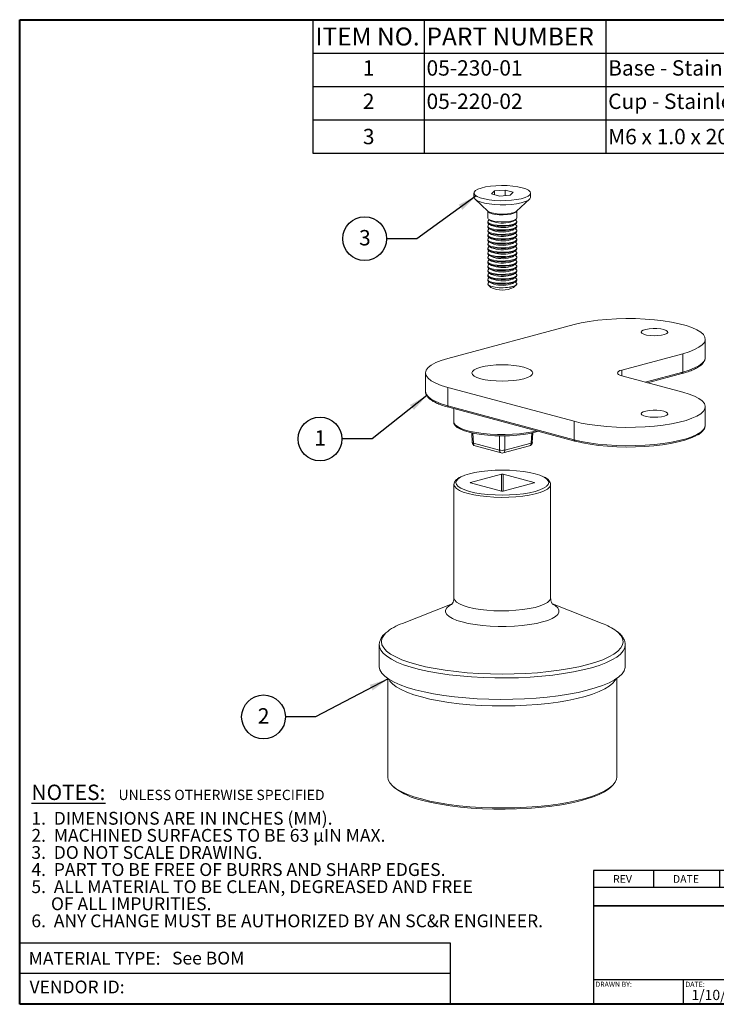
# Model space of a CAD drawing. Units: inches. Extents: x 0.2 to 10.8, y 0.2 to 8.3.
# Drawn here: x 0.2 to 5.9, y 0.2 to 8.3 of the extents above; entities that cross this region are included whole.
import ezdxf

# ---------------------------------------------------------------- set-up
doc = ezdxf.new("R2010")
doc.units = ezdxf.units.IN
doc.header["$MEASUREMENT"] = 0
doc.layers.add('BORDER', color=7, linetype='Continuous')
doc.layers.add('SLD-0', color=7, linetype='Continuous')
doc.styles.add('SLDTEXTSTYLE1', font='TXT', dxfattribs={"width": 0.484})
doc.styles.add('SLDTEXTSTYLE2', font='TXT', dxfattribs={"width": 0.605})
doc.dimstyles.new('SLDDIMSTYLE0', dxfattribs={"dimtxt": 0, "dimasz": 0.156, "dimexe": 0, "dimexo": 0.0625, "dimgap": 0, "dimtad": 0, "dimtih": 1, "dimtoh": 1, "dimdec": 0, "dimrnd": 1e-09, "dimzin": 0, "dimdsep": 46, "dimtxsty": 'Standard', "dimsah": 1, "dimcen": 0.09, "dimadec": 0, "dimazin": 0, "dimtfac": 0.156, "dimtdec": 0, "dimtofl": 0, "dimtmove": 0, "dimatfit": 3, "dimfxl": 0, "dimtolj": 1, "dimtzin": 0, "dimarcsym": 0})

# ---------------------------------------------------------------- blocks, each defined once
blk = doc.blocks.new('SW_NOTE_1')
at = {"layer": 'BORDER', "color": 0, "attachment_point": 1, "style": 'SLDTEXTSTYLE2'}
for s, insert, char_height in [('\\LNOTES:', (0, 0.1611), 0.125), ('UNLESS OTHERWISE SPECIFIED', (0.7079, 0.1192), 0.083333), ('1.  DIMENSIONS ARE IN INCHES (MM).', (0, -0.0602), 0.104167), ('2.  MACHINED SURFACES TO BE 63 µIN MAX.', (0, -0.1991), 0.104167), ('3.  DO NOT SCALE DRAWING.', (0, -0.3379), 0.104167), ('4.  PART TO BE FREE OF BURRS AND SHARP EDGES.', (0, -0.4768), 0.104167), ('5.  ALL MATERIAL TO BE CLEAN, DEGREASED AND FREE', (0, -0.6157), 0.104167), ('     OF ALL IMPURITIES.', (0, -0.7546), 0.104167), ('6.  ANY CHANGE MUST BE AUTHORIZED BY AN SC&R ENGINEER.', (0, -0.8935), 0.104167)]:
    blk.add_mtext(s, dxfattribs=dict(at, insert=insert, char_height=char_height))
blk = doc.blocks.new('SW_TABLEANNOTATION_0')
at = {"layer": 'SLD-0', "color": 0}
for p, q in [((0, 0), (0, -0.2874)), ((5.8333, 0), (0, 0)), ((0.4876, 0), (0.4876, -0.1352)), ((1.0242, 0), (1.0242, -0.1352)), ((4.3331, 0), (4.3331, -0.1352)), ((4.8207, 0), (4.8207, -0.1352)), ((5.3084, 0), (5.3084, -0.1352)), ((5.8333, -0.2874), (5.8333, 0)), ((0, -0.1352), (5.8333, -0.1352)), ((0, -0.2874), (5.8333, -0.2874))]:
    blk.add_line(p, q, dxfattribs=at)
at = {"layer": 'SLD-0', "color": 0, "attachment_point": 1, "style": 'SLDTEXTSTYLE2'}
for s, insert, char_height in [('REV', (0.1582, -0.0367), 0.0625), ('DATE', (0.6448, -0.0367), 0.0625), ('DESCRIPTION OF CHANGE', (1.1423, -0.0367), 0.0625), ('ECN', (4.489, -0.0367), 0.0625), ('BY', (5.009, -0.0367), 0.0625), ('APPR', (5.4574, -0.0367), 0.0625), ('REVISIONS', (2.6142, -0.17), 0.08333)]:
    blk.add_mtext(s, dxfattribs=dict(at, insert=insert, char_height=char_height))
blk = doc.blocks.new('SW_TABLEANNOTATION_1')
at = {"layer": 'SLD-0', "color": 0}
for p, q in [((0, 0), (0, -1.0846)), ((8.116, 0), (0, 0)), ((0.9036, 0), (0.9036, -0.2718)), ((2.3797, 0), (2.3797, -0.2718)), ((6.0172, 0), (6.0172, -0.2718)), ((6.5103, 0), (6.5103, -0.2718)), ((8.116, -1.0846), (8.116, 0)), ((0, -0.2718), (8.116, -0.2718)), ((0.9036, -0.2718), (0.9036, -1.0846)), ((2.3797, -0.2718), (2.3797, -1.0846)), ((6.0172, -0.2718), (6.0172, -1.0846)), ((6.5103, -0.2718), (6.5103, -1.0846)), ((0, -0.5428), (8.116, -0.5428)), ((0, -0.8137), (8.116, -0.8137)), ((0, -1.0846), (8.116, -1.0846))]:
    blk.add_line(p, q, dxfattribs=at)
at = {"layer": 'SLD-0', "color": 0, "attachment_point": 1, "style": 'SLDTEXTSTYLE2'}
for s, insert, char_height in [('ITEM NO.', (0.0197, -0.0637), 0.14583), ('PART NUMBER', (0.9233, -0.0637), 0.145833), ('DESCRIPTION', (3.5341, -0.0637), 0.145833), ('QTY.', (6.0369, -0.0637), 0.14583), ('MATERIAL TYPE', (6.5299, -0.0637), 0.145833), ('Base - Stainless 2" 90° Post Cap', (2.3994, -0.3295), 0.125), ('1', (0.4055, -0.3295), 0.125), ('05-230-01', (0.9233, -0.3295), 0.125), ('1', (6.2174, -0.3295), 0.125), ('316 SS', (6.5299, -0.3295), 0.125), ('2', (0.4055, -0.6004), 0.125), ('05-220-02', (0.9233, -0.6004), 0.125), ('Cup - Stainless 2" 90° Post Cap (Radius Saddle)', (2.3994, -0.6004), 0.125), ('1', (6.2174, -0.6004), 0.125), ('316 SS', (6.5299, -0.6004), 0.125), ('3', (0.4055, -0.887), 0.125), ('M6 x 1.0 x 20mm FHSCS', (2.3994, -0.887), 0.125), ('1', (6.2174, -0.887), 0.125)]:
    blk.add_mtext(s, dxfattribs=dict(at, insert=insert, char_height=char_height))
blk = doc.blocks.new('SW_NOTE_4')
at = {"layer": 'SLD-0', "color": 0}
blk.add_circle((-0.1779, 0), 0.1779, dxfattribs=at)
at = {"layer": 'SLD-0', "color": 0, "insert": (-0.2242, 0.0706), "char_height": 0.125, "attachment_point": 1, "style": 'SLDTEXTSTYLE2'}
blk.add_mtext('3', dxfattribs=at)
blk = doc.blocks.new('SW_NOTE_5')
at = {"layer": 'SLD-0', "color": 0}
blk.add_circle((-0.1779, 0), 0.1779, dxfattribs=at)
at = {"layer": 'SLD-0', "color": 0, "insert": (-0.2242, 0.0706), "char_height": 0.125, "attachment_point": 1, "style": 'SLDTEXTSTYLE2'}
blk.add_mtext('1', dxfattribs=at)
blk = doc.blocks.new('SW_NOTE_6')
at = {"layer": 'SLD-0', "color": 0}
blk.add_circle((-0.1779, 0), 0.1779, dxfattribs=at)
at = {"layer": 'SLD-0', "color": 0, "insert": (-0.2242, 0.0706), "char_height": 0.125, "attachment_point": 1, "style": 'SLDTEXTSTYLE2'}
blk.add_mtext('2', dxfattribs=at)

msp = doc.modelspace()

# ---------------------------------------------------------------- linework, layer by layer
at = {"color": 7, "linetype": 'Continuous', "lineweight": 15}
for p, q in [((3.9426, 6.841), (3.9426, 6.808)), ((4.0851, 6.8347), (4.1086, 6.8582)), ((4.1493, 6.8174), (4.0851, 6.8347)), ((4.1086, 6.8582), (4.1964, 6.8645)), ((4.1086, 6.8284), (4.1086, 6.8582)), ((4.2372, 6.8238), (4.1493, 6.8174)), ((4.1964, 6.8645), (4.2607, 6.8473)), ((4.1964, 6.8208), (4.1964, 6.8645)), ((4.2607, 6.8473), (4.2372, 6.8238)), ((4.4032, 6.808), (4.4032, 6.841)), ((3.9516, 6.7908), (4.0567, 6.6936)), ((4.2891, 6.6936), (4.3941, 6.7908)), ((4.0548, 6.6954), (4.0548, 6.6387)), ((4.291, 6.6387), (4.291, 6.6954)), ((4.0548, 6.6093), (4.0548, 6.6026)), ((4.0548, 6.5732), (4.0548, 6.5665)), ((4.0645, 6.6262), (4.0845, 6.6138)), ((4.068, 6.624), (4.0645, 6.6219)), ((4.0645, 6.5901), (4.0845, 6.5777)), ((4.068, 6.5879), (4.0645, 6.5857)), ((4.2612, 6.6138), (4.2813, 6.6262)), ((4.2612, 6.5777), (4.2813, 6.5901)), ((4.2813, 6.6219), (4.2778, 6.624)), ((4.2813, 6.5857), (4.2778, 6.5879)), ((4.291, 6.6026), (4.291, 6.6093)), ((4.291, 6.5665), (4.291, 6.5732)), ((4.0548, 6.5371), (4.0548, 6.5304)), ((4.0548, 6.501), (4.0548, 6.4943)), ((4.0645, 6.554), (4.0845, 6.5415)), ((4.068, 6.5518), (4.0645, 6.5496)), ((4.0645, 6.5178), (4.0845, 6.5054)), ((4.068, 6.5157), (4.0645, 6.5135)), ((4.0645, 6.4817), (4.0845, 6.4693)), ((4.2612, 6.5415), (4.2813, 6.554)), ((4.2612, 6.5054), (4.2813, 6.5178)), ((4.2612, 6.4693), (4.2813, 6.4817)), ((4.2813, 6.5496), (4.2778, 6.5518)), ((4.2813, 6.5135), (4.2778, 6.5157)), ((4.291, 6.5304), (4.291, 6.5371)), ((4.291, 6.4943), (4.291, 6.501)), ((4.0548, 6.4648), (4.0548, 6.4582)), ((4.0548, 6.4287), (4.0548, 6.4221)), ((4.068, 6.4796), (4.0645, 6.4774)), ((4.0645, 6.4456), (4.0845, 6.4332)), ((4.068, 6.4435), (4.0645, 6.4413)), ((4.0645, 6.4095), (4.0845, 6.3971)), ((4.068, 6.4073), (4.0645, 6.4052)), ((4.2612, 6.4332), (4.2813, 6.4456)), ((4.2612, 6.3971), (4.2813, 6.4095)), ((4.2813, 6.4774), (4.2778, 6.4796)), ((4.2813, 6.4413), (4.2778, 6.4435)), ((4.2813, 6.4052), (4.2778, 6.4073)), ((4.291, 6.4582), (4.291, 6.4648)), ((4.291, 6.4221), (4.291, 6.4287)), ((4.0548, 6.3926), (4.0548, 6.386)), ((4.0548, 6.3565), (4.0548, 6.3499)), ((4.0548, 6.3204), (4.0548, 6.3137)), ((4.0645, 6.3734), (4.0845, 6.361)), ((4.068, 6.3712), (4.0645, 6.3691)), ((4.0645, 6.3373), (4.0845, 6.3249)), ((4.068, 6.3351), (4.0645, 6.333)), ((4.2612, 6.361), (4.2813, 6.3734)), ((4.2612, 6.3249), (4.2813, 6.3373)), ((4.2813, 6.3691), (4.2778, 6.3712)), ((4.2813, 6.333), (4.2778, 6.3351)), ((4.291, 6.386), (4.291, 6.3926)), ((4.291, 6.3499), (4.291, 6.3565)), ((4.291, 6.3137), (4.291, 6.3204)), ((4.0548, 6.2843), (4.0548, 6.2776)), ((4.0548, 6.2482), (4.0548, 6.2415)), ((4.0645, 6.3012), (4.0845, 6.2888)), ((4.068, 6.299), (4.0645, 6.2969)), ((4.0645, 6.2651), (4.0845, 6.2527)), ((4.068, 6.2629), (4.0645, 6.2607)), ((4.2612, 6.2888), (4.2813, 6.3012)), ((4.2612, 6.2527), (4.2813, 6.2651)), ((4.2813, 6.2969), (4.2778, 6.299)), ((4.2813, 6.2607), (4.2778, 6.2629)), ((4.291, 6.2776), (4.291, 6.2843)), ((4.291, 6.2415), (4.291, 6.2482)), ((4.0548, 6.2121), (4.0548, 6.2054)), ((4.0548, 6.176), (4.0548, 6.1693)), ((4.0645, 6.229), (4.0845, 6.2166)), ((4.068, 6.2268), (4.0645, 6.2246)), ((4.0645, 6.1928), (4.0845, 6.1804)), ((4.068, 6.1907), (4.0645, 6.1885)), ((4.2612, 6.2166), (4.2813, 6.229)), ((4.2612, 6.1804), (4.2813, 6.1928)), ((4.2813, 6.2246), (4.2778, 6.2268)), ((4.2813, 6.1885), (4.2778, 6.1907)), ((4.291, 6.2054), (4.291, 6.2121)), ((4.291, 6.1693), (4.291, 6.176)), ((4.0548, 6.1399), (4.0548, 6.1332)), ((4.0548, 6.1037), (4.0548, 6.1034)), ((4.0594, 6.0946), (4.0804, 6.0752)), ((4.0645, 6.1567), (4.0845, 6.1443)), ((4.068, 6.1546), (4.0645, 6.1524)), ((4.0645, 6.1206), (4.0845, 6.1082)), ((4.068, 6.1185), (4.0645, 6.1163)), ((4.2612, 6.1443), (4.2813, 6.1567)), ((4.2612, 6.1082), (4.2813, 6.1206)), ((4.2654, 6.0752), (4.2863, 6.0946)), ((4.2813, 6.1524), (4.2778, 6.1546)), ((4.2813, 6.1163), (4.2778, 6.1185)), ((4.291, 6.1332), (4.291, 6.1399)), ((4.291, 6.1034), (4.291, 6.1037)), ((3.7309, 5.4983), (4.7562, 5.773)), ((5.8232, 5.5052), (5.8232, 5.6546)), ((5.6401, 5.5362), (5.1451, 5.4036)), ((5.6401, 5.3868), (5.6401, 5.5362)), ((5.8231, 5.502), (5.8232, 5.5052)), ((3.5479, 5.3799), (3.5479, 5.2305)), ((5.3538, 5.3003), (5.6334, 5.3752)), ((5.1451, 5.3562), (5.6401, 5.2236)), ((4.7562, 4.9868), (3.7309, 5.2615)), ((3.7309, 5.1121), (3.7309, 5.2615)), ((3.7309, 5.1121), (4.7562, 4.8375)), ((3.7377, 5.1005), (4.763, 4.8258)), ((3.7779, 5.0897), (3.7779, 4.9849)), ((5.8232, 4.9559), (5.8232, 5.1052)), ((3.7779, 4.9849), (3.7779, 4.9834)), ((4.7562, 4.8375), (4.7562, 4.9868)), ((3.9246, 4.8933), (3.9286, 4.8159)), ((4.4172, 4.8159), (4.4212, 4.8933)), ((3.9377, 4.8105), (4.1508, 4.7534)), ((4.195, 4.7534), (4.4081, 4.8105)), ((3.9517, 4.7873), (4.1648, 4.7302)), ((4.181, 4.7302), (4.3941, 4.7873)), ((4.1658, 4.5578), (3.9148, 4.4906)), ((3.9148, 4.4868), (4.1658, 4.4195)), ((4.431, 4.4906), (4.1799, 4.5578)), ((4.1799, 4.4195), (4.431, 4.4868)), ((3.7804, 4.4742), (3.7804, 4.4758)), ((3.7804, 4.4742), (3.7804, 3.5519)), ((4.5654, 4.4742), (4.5653, 4.4724)), ((4.5654, 3.5519), (4.5654, 4.4742)), ((3.7645, 3.5032), (3.3609, 3.3446)), ((4.9849, 3.3446), (4.5812, 3.5033)), ((3.1729, 3.1693), (3.1729, 2.9954)), ((3.1729, 3.1674), (3.1729, 3.1693)), ((5.1729, 2.9954), (5.1729, 3.1693)), ((3.2429, 2.8969), (3.2429, 2.0945)), ((5.1029, 2.0945), (5.1029, 2.8969)), ((3.2796, 2.0253), (3.294, 2.0119)), ((5.0518, 2.0119), (5.0662, 2.0253))]:
    msp.add_line(p, q, dxfattribs=at)
at = {"color": 8, "linetype": 'Continuous', "lineweight": 15}
for p, q in [((5.1451, 5.3562), (5.1451, 5.4036)), ((5.3355, 5.3052), (5.6401, 5.3868)), ((3.9335, 4.8913), (3.9377, 4.8105)), ((4.4081, 4.8105), (4.4122, 4.8913)), ((4.1508, 4.7534), (4.1508, 4.8688)), ((4.195, 4.8688), (4.195, 4.7534)), ((3.9148, 4.4906), (3.915, 4.4867)), ((4.1658, 4.4195), (4.1658, 4.5578)), ((4.1799, 4.5578), (4.1799, 4.4195)), ((4.4308, 4.4867), (4.431, 4.4906))]:
    msp.add_line(p, q, dxfattribs=at)
at = {"color": 7, "linetype": 'Continuous', "lineweight": 15, "flags": 128}
for points in [[(4.3357, 6.8846), (4.2996, 6.8925), (4.2583, 6.8983), (4.2135, 6.9017), (4.167, 6.9027), (4.1208, 6.9011), (4.0767, 6.897), (4.0366, 6.8907), (4.002, 6.8823), (3.9744, 6.8723), (3.9549, 6.8609), (3.9444, 6.8488), (3.9432, 6.8363), (3.9514, 6.824), (3.9687, 6.8124), (3.9944, 6.802), (4.0273, 6.7932), (4.0662, 6.7863), (4.1095, 6.7817), (4.1554, 6.7794), (4.202, 6.7798), (4.2474, 6.7826), (4.2897, 6.7878), (4.3273, 6.7952), (4.3585, 6.8045), (4.3822, 6.8152), (4.3972, 6.827), (4.4031, 6.8394), (4.3996, 6.8519), (4.3868, 6.8639), (4.3652, 6.8749), (4.3357, 6.8846)], [(3.9426, 6.808), (3.9432, 6.8033), (3.9514, 6.791), (3.9687, 6.7794), (3.9944, 6.769), (4.0273, 6.7602), (4.0662, 6.7533), (4.1095, 6.7487), (4.1554, 6.7464), (4.202, 6.7468), (4.2474, 6.7496), (4.2897, 6.7548), (4.3273, 6.7622), (4.3585, 6.7715), (4.3822, 6.7822), (4.3972, 6.794), (4.4031, 6.8064), (4.4032, 6.808)], [(4.0567, 6.6936), (4.0667, 6.6871), (4.0873, 6.6797), (4.1149, 6.6742), (4.1472, 6.671), (4.1815, 6.6703), (4.2152, 6.6723), (4.2454, 6.6767), (4.2697, 6.6832), (4.2862, 6.6913), (4.2891, 6.6936)], [(4.0548, 6.6387), (4.0551, 6.6365), (4.0622, 6.6277), (4.0783, 6.6198), (4.1021, 6.6134), (4.1316, 6.6091), (4.1645, 6.6072), (4.198, 6.6078), (4.2295, 6.611), (4.2564, 6.6164)], [(4.0548, 6.6026), (4.0551, 6.6004), (4.0622, 6.5916), (4.0783, 6.5837), (4.1021, 6.5773), (4.1316, 6.573), (4.1645, 6.5711), (4.198, 6.5717), (4.2295, 6.5749), (4.2564, 6.5803)], [(4.0548, 6.5665), (4.0551, 6.5643), (4.0622, 6.5555), (4.0783, 6.5476), (4.1021, 6.5412), (4.1316, 6.5369), (4.1645, 6.535), (4.198, 6.5356), (4.2295, 6.5387), (4.2564, 6.5441)], [(4.0645, 6.6219), (4.0575, 6.616), (4.0551, 6.607), (4.0622, 6.5982), (4.0783, 6.5903), (4.1021, 6.584), (4.1316, 6.5796), (4.1645, 6.5777), (4.198, 6.5784), (4.2295, 6.5815), (4.2564, 6.5869)], [(4.0645, 6.5857), (4.0575, 6.5799), (4.0551, 6.5709), (4.0622, 6.5621), (4.0783, 6.5542), (4.1021, 6.5478), (4.1316, 6.5435), (4.1645, 6.5416), (4.198, 6.5423), (4.2295, 6.5454), (4.2564, 6.5508)], [(4.241, 6.6058), (4.2587, 6.6123), (4.2612, 6.6138)], [(4.241, 6.5697), (4.2587, 6.5762), (4.2612, 6.5777)], [(4.2564, 6.6164), (4.2765, 6.6236), (4.2883, 6.632), (4.291, 6.6387)], [(4.2564, 6.5869), (4.2765, 6.5941), (4.2883, 6.6026), (4.2907, 6.6115), (4.2835, 6.6203), (4.2813, 6.6219)], [(4.2564, 6.5803), (4.2765, 6.5875), (4.2883, 6.5959), (4.291, 6.6026)], [(4.2564, 6.5508), (4.2765, 6.558), (4.2883, 6.5664), (4.2907, 6.5754), (4.2835, 6.5842), (4.2813, 6.5857)], [(4.2564, 6.5441), (4.2765, 6.5514), (4.2883, 6.5598), (4.291, 6.5665)], [(4.0548, 6.5304), (4.0551, 6.5282), (4.0622, 6.5193), (4.0783, 6.5114), (4.1021, 6.5051), (4.1316, 6.5008), (4.1645, 6.4988), (4.198, 6.4995), (4.2295, 6.5026), (4.2564, 6.508)], [(4.0548, 6.4943), (4.0551, 6.492), (4.0622, 6.4832), (4.0783, 6.4753), (4.1021, 6.469), (4.1316, 6.4646), (4.1645, 6.4627), (4.198, 6.4634), (4.2295, 6.4665), (4.2564, 6.4719)], [(4.0645, 6.5496), (4.0575, 6.5438), (4.0551, 6.5348), (4.0622, 6.526), (4.0783, 6.5181), (4.1021, 6.5117), (4.1316, 6.5074), (4.1645, 6.5055), (4.198, 6.5061), (4.2295, 6.5093), (4.2564, 6.5147)], [(4.0645, 6.5135), (4.0575, 6.5077), (4.0551, 6.4987), (4.0622, 6.4899), (4.0783, 6.482), (4.1021, 6.4756), (4.1316, 6.4713), (4.1645, 6.4694), (4.198, 6.47), (4.2295, 6.4732), (4.2564, 6.4786)], [(4.241, 6.5336), (4.2587, 6.5401), (4.2612, 6.5415)], [(4.241, 6.4974), (4.2587, 6.504), (4.2612, 6.5054)], [(4.2564, 6.5147), (4.2765, 6.5219), (4.2883, 6.5303), (4.2907, 6.5393), (4.2835, 6.5481), (4.2813, 6.5496)], [(4.2564, 6.508), (4.2765, 6.5152), (4.2883, 6.5237), (4.291, 6.5304)], [(4.2564, 6.4786), (4.2765, 6.4858), (4.2883, 6.4942), (4.2907, 6.5032), (4.2835, 6.512), (4.2813, 6.5135)], [(4.2564, 6.4719), (4.2765, 6.4791), (4.2883, 6.4876), (4.291, 6.4943)], [(4.0548, 6.4582), (4.0551, 6.4559), (4.0622, 6.4471), (4.0783, 6.4392), (4.1021, 6.4329), (4.1316, 6.4285), (4.1645, 6.4266), (4.198, 6.4273), (4.2295, 6.4304), (4.2564, 6.4358)], [(4.0548, 6.4221), (4.0551, 6.4198), (4.0622, 6.411), (4.0783, 6.4031), (4.1021, 6.3967), (4.1316, 6.3924), (4.1645, 6.3905), (4.198, 6.3912), (4.2295, 6.3943), (4.2564, 6.3997)], [(4.0645, 6.4774), (4.0575, 6.4716), (4.0551, 6.4626), (4.0622, 6.4538), (4.0783, 6.4459), (4.1021, 6.4395), (4.1316, 6.4352), (4.1645, 6.4333), (4.198, 6.4339), (4.2295, 6.4371), (4.2564, 6.4425)], [(4.0645, 6.4413), (4.0575, 6.4355), (4.0551, 6.4265), (4.0622, 6.4177), (4.0783, 6.4098), (4.1021, 6.4034), (4.1316, 6.3991), (4.1645, 6.3972), (4.198, 6.3978), (4.2295, 6.401), (4.2564, 6.4064)], [(4.0645, 6.4052), (4.0575, 6.3993), (4.0551, 6.3904), (4.0622, 6.3816), (4.0783, 6.3737), (4.1021, 6.3673), (4.1316, 6.363), (4.1645, 6.3611), (4.198, 6.3617), (4.2295, 6.3649), (4.2564, 6.3702)], [(4.241, 6.4613), (4.2587, 6.4679), (4.2612, 6.4693)], [(4.241, 6.4252), (4.2587, 6.4317), (4.2612, 6.4332)], [(4.2564, 6.4425), (4.2765, 6.4497), (4.2883, 6.4581), (4.2907, 6.4671), (4.2835, 6.4759), (4.2813, 6.4774)], [(4.2564, 6.4358), (4.2765, 6.443), (4.2883, 6.4515), (4.291, 6.4582)], [(4.2564, 6.4064), (4.2765, 6.4136), (4.2883, 6.422), (4.2907, 6.431), (4.2835, 6.4398), (4.2813, 6.4413)], [(4.2564, 6.3997), (4.2765, 6.4069), (4.2883, 6.4154), (4.291, 6.4221)], [(4.2564, 6.3702), (4.2765, 6.3775), (4.2883, 6.3859), (4.2907, 6.3949), (4.2835, 6.4037), (4.2813, 6.4052)], [(4.0548, 6.386), (4.0551, 6.3837), (4.0622, 6.3749), (4.0783, 6.367), (4.1021, 6.3606), (4.1316, 6.3563), (4.1645, 6.3544), (4.198, 6.355), (4.2295, 6.3582), (4.2564, 6.3636)], [(4.0548, 6.3499), (4.0551, 6.3476), (4.0622, 6.3388), (4.0783, 6.3309), (4.1021, 6.3245), (4.1316, 6.3202), (4.1645, 6.3183), (4.198, 6.3189), (4.2295, 6.3221), (4.2564, 6.3275)], [(4.0645, 6.3691), (4.0575, 6.3632), (4.0551, 6.3543), (4.0622, 6.3455), (4.0783, 6.3375), (4.1021, 6.3312), (4.1316, 6.3269), (4.1645, 6.3249), (4.198, 6.3256), (4.2295, 6.3287), (4.2564, 6.3341)], [(4.0645, 6.333), (4.0575, 6.3271), (4.0551, 6.3181), (4.0622, 6.3093), (4.0783, 6.3014), (4.1021, 6.2951), (4.1316, 6.2908), (4.1645, 6.2888), (4.198, 6.2895), (4.2295, 6.2926), (4.2564, 6.298)], [(4.241, 6.3891), (4.2587, 6.3956), (4.2612, 6.3971)], [(4.241, 6.353), (4.2587, 6.3595), (4.2612, 6.361)], [(4.241, 6.3169), (4.2587, 6.3234), (4.2612, 6.3249)], [(4.2564, 6.3636), (4.2765, 6.3708), (4.2883, 6.3792), (4.291, 6.386)], [(4.2564, 6.3341), (4.2765, 6.3413), (4.2883, 6.3498), (4.2907, 6.3588), (4.2835, 6.3676), (4.2813, 6.3691)], [(4.2564, 6.3275), (4.2765, 6.3347), (4.2883, 6.3431), (4.291, 6.3499)], [(4.2564, 6.298), (4.2765, 6.3052), (4.2883, 6.3137), (4.2907, 6.3227), (4.2835, 6.3315), (4.2813, 6.333)], [(4.0548, 6.3137), (4.0551, 6.3115), (4.0622, 6.3027), (4.0783, 6.2948), (4.1021, 6.2884), (4.1316, 6.2841), (4.1645, 6.2822), (4.198, 6.2828), (4.2295, 6.286), (4.2564, 6.2914)], [(4.0548, 6.2776), (4.0551, 6.2754), (4.0622, 6.2666), (4.0783, 6.2587), (4.1021, 6.2523), (4.1316, 6.248), (4.1645, 6.2461), (4.198, 6.2467), (4.2295, 6.2499), (4.2564, 6.2553)], [(4.0548, 6.2415), (4.0551, 6.2393), (4.0622, 6.2305), (4.0783, 6.2226), (4.1021, 6.2162), (4.1316, 6.2119), (4.1645, 6.21), (4.198, 6.2106), (4.2295, 6.2138), (4.2564, 6.2192)], [(4.0645, 6.2969), (4.0575, 6.291), (4.0551, 6.282), (4.0622, 6.2732), (4.0783, 6.2653), (4.1021, 6.259), (4.1316, 6.2546), (4.1645, 6.2527), (4.198, 6.2534), (4.2295, 6.2565), (4.2564, 6.2619)], [(4.0645, 6.2607), (4.0575, 6.2549), (4.0551, 6.2459), (4.0622, 6.2371), (4.0783, 6.2292), (4.1021, 6.2229), (4.1316, 6.2185), (4.1645, 6.2166), (4.198, 6.2173), (4.2295, 6.2204), (4.2564, 6.2258)], [(4.241, 6.2808), (4.2587, 6.2873), (4.2612, 6.2888)], [(4.241, 6.2447), (4.2587, 6.2512), (4.2612, 6.2527)], [(4.2564, 6.2914), (4.2765, 6.2986), (4.2883, 6.307), (4.291, 6.3137)], [(4.2564, 6.2619), (4.2765, 6.2691), (4.2883, 6.2776), (4.2907, 6.2865), (4.2835, 6.2954), (4.2813, 6.2969)], [(4.2564, 6.2553), (4.2765, 6.2625), (4.2883, 6.2709), (4.291, 6.2776)], [(4.2564, 6.2258), (4.2765, 6.233), (4.2883, 6.2415), (4.2907, 6.2504), (4.2835, 6.2592), (4.2813, 6.2607)], [(4.2564, 6.2192), (4.2765, 6.2264), (4.2883, 6.2348), (4.291, 6.2415)], [(4.0548, 6.2054), (4.0551, 6.2032), (4.0622, 6.1944), (4.0783, 6.1865), (4.1021, 6.1801), (4.1316, 6.1758), (4.1645, 6.1739), (4.198, 6.1745), (4.2295, 6.1776), (4.2564, 6.183)], [(4.0548, 6.1693), (4.0551, 6.167), (4.0622, 6.1582), (4.0783, 6.1503), (4.1021, 6.144), (4.1316, 6.1397), (4.1645, 6.1377), (4.198, 6.1384), (4.2295, 6.1415), (4.2564, 6.1469)], [(4.0645, 6.2246), (4.0575, 6.2188), (4.0551, 6.2098), (4.0622, 6.201), (4.0783, 6.1931), (4.1021, 6.1867), (4.1316, 6.1824), (4.1645, 6.1805), (4.198, 6.1812), (4.2295, 6.1843), (4.2564, 6.1897)], [(4.0645, 6.1885), (4.0575, 6.1827), (4.0551, 6.1737), (4.0622, 6.1649), (4.0783, 6.157), (4.1021, 6.1506), (4.1316, 6.1463), (4.1645, 6.1444), (4.198, 6.145), (4.2295, 6.1482), (4.2564, 6.1536)], [(4.241, 6.2086), (4.2587, 6.2151), (4.2612, 6.2166)], [(4.241, 6.1724), (4.2587, 6.179), (4.2612, 6.1804)], [(4.2564, 6.1897), (4.2765, 6.1969), (4.2883, 6.2053), (4.2907, 6.2143), (4.2835, 6.2231), (4.2813, 6.2246)], [(4.2564, 6.183), (4.2765, 6.1903), (4.2883, 6.1987), (4.291, 6.2054)], [(4.2564, 6.1536), (4.2765, 6.1608), (4.2883, 6.1692), (4.2907, 6.1782), (4.2835, 6.187), (4.2813, 6.1885)], [(4.2564, 6.1469), (4.2765, 6.1541), (4.2883, 6.1626), (4.291, 6.1693)], [(4.0548, 6.1332), (4.0551, 6.1309), (4.0622, 6.1221), (4.0783, 6.1142), (4.1021, 6.1079), (4.1316, 6.1035), (4.1645, 6.1016), (4.198, 6.1023), (4.2295, 6.1054), (4.2564, 6.1108)], [(4.0548, 6.1034), (4.0575, 6.0967), (4.0692, 6.0882), (4.0894, 6.081), (4.1163, 6.0756), (4.1478, 6.0725), (4.1813, 6.0718), (4.2142, 6.0737), (4.2437, 6.0781), (4.2674, 6.0844), (4.2835, 6.0923), (4.2907, 6.1011), (4.291, 6.1034)], [(4.0645, 6.1524), (4.0575, 6.1466), (4.0551, 6.1376), (4.0622, 6.1288), (4.0783, 6.1209), (4.1021, 6.1145), (4.1316, 6.1102), (4.1645, 6.1083), (4.198, 6.1089), (4.2295, 6.1121), (4.2564, 6.1175)], [(4.0645, 6.1163), (4.0575, 6.1105), (4.0551, 6.1015), (4.0622, 6.0927), (4.0783, 6.0848), (4.1021, 6.0784), (4.1316, 6.0741), (4.1645, 6.0722), (4.198, 6.0728), (4.2295, 6.076), (4.2564, 6.0814)], [(4.241, 6.1363), (4.2587, 6.1429), (4.2612, 6.1443)], [(4.241, 6.1002), (4.2587, 6.1068), (4.2612, 6.1082)], [(4.2564, 6.1175), (4.2765, 6.1247), (4.2883, 6.1331), (4.2907, 6.1421), (4.2835, 6.1509), (4.2813, 6.1524)], [(4.2564, 6.1108), (4.2765, 6.118), (4.2883, 6.1265), (4.291, 6.1332)], [(4.2564, 6.0814), (4.2765, 6.0886), (4.2883, 6.097), (4.2907, 6.106), (4.2835, 6.1148), (4.2813, 6.1163)], [(4.7562, 5.773), (4.8151, 5.7869), (4.88, 5.7987), (4.95, 5.8082), (5.0238, 5.8154), (5.1004, 5.82), (5.1785, 5.8219), (5.257, 5.8213), (5.3345, 5.818), (5.4099, 5.8121), (5.4819, 5.8038), (5.5495, 5.7931), (5.6115, 5.7802), (5.667, 5.7653), (5.7151, 5.7487), (5.7551, 5.7306), (5.7862, 5.7113), (5.8081, 5.6911), (5.8204, 5.6703), (5.8229, 5.6493), (5.8155, 5.6284), (5.7984, 5.6079), (5.7718, 5.5881), (5.7361, 5.5693), (5.692, 5.5519), (5.6401, 5.5362)], [(5.4869, 5.7319), (5.506, 5.725), (5.5167, 5.7168), (5.5179, 5.7082), (5.5095, 5.6998), (5.4924, 5.6925), (5.4679, 5.6868), (5.4383, 5.6834), (5.4063, 5.6824), (5.3746, 5.684), (5.346, 5.6881), (5.3232, 5.6942), (5.3081, 5.7018), (5.3021, 5.7103), (5.3057, 5.7189), (5.3186, 5.7268), (5.3397, 5.7334), (5.367, 5.738), (5.3982, 5.7402), (5.4304, 5.7399), (5.4609, 5.737), (5.4869, 5.7319)], [(3.7309, 5.2615), (3.677, 5.2779), (3.6316, 5.2962), (3.5955, 5.3158), (3.5692, 5.3365), (3.5532, 5.358), (3.5479, 5.3799), (3.5532, 5.4017), (3.5692, 5.4232), (3.5955, 5.444), (3.6316, 5.4636), (3.677, 5.4818), (3.7309, 5.4983)], [(3.9975, 5.3329), (4.0351, 5.3246), (4.078, 5.3185), (4.1245, 5.3147), (4.1729, 5.3134), (4.2213, 5.3147), (4.2678, 5.3185), (4.3107, 5.3246), (4.3483, 5.3329), (4.3791, 5.343), (4.402, 5.3544), (4.4161, 5.3669), (4.4209, 5.3799), (4.4161, 5.3928), (4.402, 5.4053), (4.3791, 5.4168), (4.3483, 5.4269), (4.3107, 5.4351), (4.2678, 5.4413), (4.2213, 5.4451), (4.1729, 5.4463), (4.1245, 5.4451), (4.078, 5.4413), (4.0351, 5.4351), (3.9975, 5.4269), (3.9666, 5.4168), (3.9437, 5.4053), (3.9296, 5.3928), (3.9248, 5.3799), (3.9296, 5.3669), (3.9437, 5.3544), (3.9666, 5.343), (3.9975, 5.3329)], [(5.1451, 5.4036), (5.1296, 5.3985), (5.1181, 5.3927), (5.1109, 5.3864), (5.1085, 5.3799), (5.1109, 5.3733), (5.1181, 5.3671), (5.1296, 5.3613), (5.1451, 5.3562)], [(5.6401, 5.2236), (5.692, 5.2078), (5.7361, 5.1904), (5.7718, 5.1717), (5.7984, 5.1519), (5.8155, 5.1314), (5.8229, 5.1104), (5.8204, 5.0894), (5.8081, 5.0687), (5.7862, 5.0485), (5.7551, 5.0292), (5.7151, 5.0111), (5.667, 4.9945), (5.6115, 4.9796), (5.5495, 4.9667), (5.4819, 4.956), (5.4099, 4.9476), (5.3345, 4.9418), (5.257, 4.9385), (5.1785, 4.9378), (5.1004, 4.9398), (5.0238, 4.9444), (4.95, 4.9515), (4.88, 4.9611), (4.8151, 4.9729), (4.7562, 4.9868)], [(5.4869, 5.0689), (5.506, 5.0619), (5.5167, 5.0537), (5.5179, 5.0451), (5.5095, 5.0368), (5.4924, 5.0294), (5.4679, 5.0238), (5.4383, 5.0203), (5.4063, 5.0194), (5.3746, 5.021), (5.346, 5.025), (5.3232, 5.0311), (5.3081, 5.0388), (5.3021, 5.0473), (5.3057, 5.0559), (5.3186, 5.0638), (5.3397, 5.0703), (5.367, 5.0749), (5.3982, 5.0772), (5.4304, 5.0769), (5.4609, 5.074), (5.4869, 5.0689)], [(4.4656, 4.9055), (4.4416, 4.8984), (4.3962, 4.8881), (4.3454, 4.8797), (4.2903, 4.8736), (4.2323, 4.8699), (4.1729, 4.8686), (4.1134, 4.8699), (4.0554, 4.8736), (4.0004, 4.8797), (3.9495, 4.8881), (3.9042, 4.8984), (3.8654, 4.9106), (3.8343, 4.9242), (3.8338, 4.9245)], [(4.7668, 4.8258), (4.7648, 4.8256), (4.763, 4.8258)], [(5.7519, 4.8728), (5.7417, 4.8672), (5.7027, 4.8495), (5.6557, 4.8333), (5.6016, 4.8188), (5.5411, 4.8062), (5.4751, 4.7958), (5.4048, 4.7876), (5.3312, 4.7819), (5.2556, 4.7787), (5.179, 4.7781), (5.1028, 4.78), (5.028, 4.7845), (4.9559, 4.7914), (4.8877, 4.8007), (4.8243, 4.8123), (4.7668, 4.8258)], [(4.5142, 4.5319), (4.5092, 4.5346), (4.4783, 4.5481), (4.4398, 4.5602), (4.3948, 4.5705), (4.3443, 4.5788), (4.2895, 4.5849), (4.2319, 4.5886), (4.1729, 4.5898), (4.1138, 4.5886), (4.0562, 4.5849), (4.0015, 4.5788), (3.951, 4.5705), (3.9059, 4.5602), (3.8675, 4.5481), (3.8378, 4.5353)], [(3.9059, 4.4172), (3.951, 4.4069), (4.0015, 4.3986), (4.0562, 4.3925), (4.1138, 4.3888), (4.1729, 4.3876), (4.2319, 4.3888), (4.2895, 4.3925), (4.3443, 4.3986), (4.3948, 4.4069), (4.4398, 4.4172), (4.4783, 4.4292), (4.5092, 4.4428), (4.5319, 4.4574), (4.5364, 4.4615)], [(3.4658, 2.8059), (3.4008, 2.8251), (3.3431, 2.8458), (3.2931, 2.868), (3.2513, 2.8913), (3.2182, 2.9157), (3.1939, 2.9407), (3.1788, 2.9663), (3.1729, 2.9921), (3.1729, 2.9954)], [(5.1729, 2.9954), (5.1722, 2.9856), (5.1641, 2.9599), (5.1466, 2.9344), (5.1201, 2.9095), (5.0848, 2.8854), (5.0409, 2.8623), (4.9889, 2.8405), (4.9293, 2.8201), (4.8627, 2.8014), (4.7896, 2.7845), (4.7107, 2.7695), (4.6269, 2.7566), (4.5388, 2.746), (4.4472, 2.7377), (4.3531, 2.7318), (4.2574, 2.7284), (4.1608, 2.7275), (4.0643, 2.729), (3.9689, 2.7331), (3.8754, 2.7396), (3.7846, 2.7485), (3.6975, 2.7597), (3.6148, 2.773), (3.5373, 2.7885), (3.4658, 2.8059)], [(3.5153, 2.7469), (3.4531, 2.7653), (3.398, 2.7853), (3.3506, 2.8067), (3.3115, 2.8292), (3.2808, 2.8526), (3.2591, 2.8768), (3.2501, 2.8921)], [(5.0957, 2.8921), (5.0907, 2.8829), (5.0712, 2.8586), (5.0428, 2.835), (5.0057, 2.8122), (4.9603, 2.7905), (4.9072, 2.7702), (4.8467, 2.7514), (4.7795, 2.7342), (4.7063, 2.719), (4.6278, 2.7058), (4.5448, 2.6947), (4.4581, 2.6859), (4.3685, 2.6795), (4.277, 2.6755), (4.1845, 2.674), (4.0918, 2.6749), (4, 2.6783), (3.9099, 2.6841), (3.8223, 2.6923), (3.7383, 2.7028), (3.6586, 2.7155), (3.584, 2.7303), (3.5153, 2.7469)], [(3.2429, 2.0945), (3.2464, 2.0728), (3.2591, 2.0482), (3.2808, 2.0241), (3.3115, 2.0006), (3.3506, 1.9781), (3.398, 1.9568), (3.4531, 1.9368), (3.5153, 1.9184)], [(3.5153, 1.9184), (3.584, 1.9017), (3.6586, 1.8869), (3.7383, 1.8743), (3.8223, 1.8638), (3.9099, 1.8556), (4, 1.8497), (4.0918, 1.8463), (4.1845, 1.8454), (4.277, 1.8469), (4.3685, 1.851), (4.4581, 1.8574), (4.5448, 1.8662), (4.6278, 1.8772), (4.7063, 1.8904), (4.7795, 1.9057), (4.8467, 1.9228), (4.9072, 1.9416), (4.9603, 1.962), (5.0057, 1.9836), (5.0428, 2.0064), (5.0712, 2.03), (5.0907, 2.0543), (5.1011, 2.079), (5.1029, 2.0945)], [(5.0518, 2.0119), (5.0387, 2.0008), (5.0043, 1.9777), (4.9614, 1.9557), (4.9104, 1.935), (4.8518, 1.9157), (4.7863, 1.8982), (4.7144, 1.8825), (4.6371, 1.8688), (4.5549, 1.8573), (4.4688, 1.8481), (4.3797, 1.8413), (4.2885, 1.8369), (4.1961, 1.835), (4.1034, 1.8357), (4.0115, 1.8388), (3.9212, 1.8444), (3.8335, 1.8524), (3.7492, 1.8628), (3.6694, 1.8754), (3.5946, 1.8901), (3.5259, 1.9067)]]:
    msp.add_lwpolyline(points, dxfattribs=at)
at = {"color": 8, "linetype": 'Continuous', "lineweight": 15, "flags": 128}
for points in [[(4.291, 6.6959), (4.2907, 6.6937), (4.2835, 6.6849), (4.2674, 6.677), (4.2437, 6.6706), (4.2142, 6.6663), (4.1813, 6.6644), (4.1478, 6.665), (4.1163, 6.6682), (4.0894, 6.6736), (4.0692, 6.6808), (4.0575, 6.6892), (4.0548, 6.6954)], [(5.6401, 5.3868), (5.692, 5.4026), (5.7361, 5.42), (5.7718, 5.4387), (5.7984, 5.4585), (5.8155, 5.479), (5.8229, 5.5), (5.8231, 5.502)], [(3.5479, 5.2305), (3.5532, 5.2087), (3.5692, 5.1872), (3.5955, 5.1665), (3.6316, 5.1468), (3.677, 5.1286), (3.7309, 5.1121)], [(3.7779, 4.9834), (3.7797, 4.9747), (3.7901, 4.9588), (3.8094, 4.9434), (3.8373, 4.9291), (3.873, 4.916), (3.9158, 4.9045), (3.9646, 4.895), (4.0182, 4.8875), (4.0755, 4.8823), (4.1351, 4.8795), (4.1956, 4.8792), (4.2555, 4.8814), (4.3135, 4.886), (4.3682, 4.8929), (4.4183, 4.9019), (4.4504, 4.9096)], [(4.7562, 4.8375), (4.8151, 4.8235), (4.88, 4.8117), (4.95, 4.8022), (5.0238, 4.7951), (5.1004, 4.7905), (5.1785, 4.7885), (5.257, 4.7892), (5.3345, 4.7924), (5.4099, 4.7983), (5.4819, 4.8067), (5.5495, 4.8174), (5.6115, 4.8303), (5.667, 4.8451), (5.7151, 4.8617), (5.7551, 4.8798), (5.7862, 4.8991), (5.8081, 4.9193), (5.8204, 4.9401), (5.8232, 4.9559)], [(3.9377, 4.8105), (3.9338, 4.8116), (3.9309, 4.8129), (3.9292, 4.8144), (3.9286, 4.8159)], [(4.4172, 4.8159), (4.4166, 4.8144), (4.4148, 4.8129), (4.4119, 4.8116), (4.4081, 4.8105)], [(3.8378, 4.5353), (3.8365, 4.5346), (3.8139, 4.5199), (3.8, 4.5045), (3.7954, 4.4887), (3.8, 4.4729), (3.8139, 4.4574), (3.8365, 4.4428), (3.8675, 4.4292), (3.9059, 4.4172)], [(4.5364, 4.4615), (4.5457, 4.4729), (4.5504, 4.4887), (4.5457, 4.5045), (4.5319, 4.5199), (4.5142, 4.5319)], [(3.8953, 4.3999), (3.8562, 4.4121), (3.8245, 4.4258), (3.801, 4.4406), (3.7862, 4.4562), (3.7804, 4.4722), (3.7804, 4.4742)], [(4.5653, 4.4724), (4.5647, 4.4682), (4.5567, 4.4522), (4.5397, 4.4368), (4.514, 4.4222), (4.4804, 4.4089), (4.4396, 4.3971), (4.3925, 4.3871), (4.3403, 4.3791), (4.2841, 4.3734), (4.2253, 4.37), (4.1654, 4.3691), (4.1055, 4.3706), (4.0473, 4.3746), (3.992, 4.3809), (3.941, 4.3894), (3.8953, 4.3999)], [(3.7804, 3.5519), (3.7804, 3.5499), (3.7862, 3.5339), (3.801, 3.5183), (3.8245, 3.5035), (3.8562, 3.4898), (3.8953, 3.4776)], [(3.8953, 3.4776), (3.941, 3.4671), (3.992, 3.4586), (4.0473, 3.4523), (4.1055, 3.4483), (4.1654, 3.4468), (4.2253, 3.4477), (4.2841, 3.4511), (4.3403, 3.4568), (4.3925, 3.4648), (4.4396, 3.4748), (4.4804, 3.4866), (4.514, 3.4999), (4.5397, 3.5145), (4.5567, 3.5299), (4.5647, 3.5459), (4.5654, 3.5519)], [(4.5877, 3.4985), (4.6059, 3.4872), (4.6245, 3.4703), (4.6339, 3.4528), (4.6339, 3.4351), (4.6245, 3.4176), (4.6059, 3.4007), (4.5785, 3.3846), (4.5428, 3.3697), (4.4997, 3.3564), (4.4498, 3.3448), (4.3944, 3.3353), (4.3344, 3.3279), (4.2711, 3.323), (4.2058, 3.3204), (4.1399, 3.3204), (4.0746, 3.323), (4.0114, 3.3279), (3.9514, 3.3353), (3.8959, 3.3448), (3.8461, 3.3564), (3.8029, 3.3697), (3.7673, 3.3846), (3.7399, 3.4007), (3.7213, 3.4176), (3.7119, 3.4351), (3.7119, 3.4528), (3.7213, 3.4703), (3.7399, 3.4872), (3.7584, 3.4987)], [(3.4781, 3.0102), (3.5495, 2.9928), (3.627, 2.9774), (3.7097, 2.9642), (3.7969, 2.9531), (3.8876, 2.9444), (3.9812, 2.9381), (4.0766, 2.9344), (4.1729, 2.9331), (4.2692, 2.9344), (4.3646, 2.9381), (4.4581, 2.9444), (4.5489, 2.9531), (4.6361, 2.9642), (4.7188, 2.9774), (4.7962, 2.9928), (4.8677, 3.0102), (4.9324, 3.0293), (4.9899, 3.0501), (5.0394, 3.0722), (5.0807, 3.0956), (5.1132, 3.1199), (5.1366, 3.145), (5.1507, 3.1705), (5.1555, 3.1963), (5.1507, 3.2221), (5.1366, 3.2477), (5.1132, 3.2727), (5.1016, 3.2823)], [(3.2269, 3.2675), (3.2092, 3.2477), (3.195, 3.2221), (3.1903, 3.1963), (3.195, 3.1705), (3.2092, 3.145), (3.2326, 3.1199), (3.2651, 3.0956), (3.3063, 3.0722), (3.3559, 3.0501), (3.4133, 3.0293), (3.4781, 3.0102)], [(5.1729, 3.1701), (5.1693, 3.1467), (5.1565, 3.121), (5.1345, 3.0958), (5.1035, 3.0713), (5.0639, 3.0477), (5.0159, 3.0252), (4.9601, 3.0041), (4.8969, 2.9845), (4.8269, 2.9667), (4.7508, 2.9507), (4.6694, 2.9368), (4.5833, 2.925), (4.4934, 2.9156), (4.4004, 2.9085), (4.3054, 2.9038), (4.2091, 2.9016), (4.1125, 2.9019), (4.0164, 2.9047), (3.9218, 2.91), (3.8296, 2.9177), (3.7405, 2.9278), (3.6555, 2.9401), (3.5754, 2.9545), (3.5008, 2.971), (3.4324, 2.9893), (3.371, 3.0093), (3.3171, 3.0307), (3.2712, 3.0535), (3.2336, 3.0774), (3.2049, 3.1021), (3.1852, 3.1274), (3.1747, 3.1532), (3.1729, 3.1674)]]:
    msp.add_lwpolyline(points, dxfattribs=at)
at = {"color": 7, "linetype": 'Continuous', "lineweight": 15}
for centre, radius, start, end in [((4.175, 6.8506), 0.2536, 249.08204, 285.06642), ((4.175, 6.8145), 0.2536, 249.08204, 285.06642), ((4.175, 6.7784), 0.2536, 249.08204, 285.06642), ((4.175, 6.7423), 0.2536, 249.08204, 285.06642), ((4.175, 6.7062), 0.2536, 249.08204, 285.06642), ((4.175, 6.6701), 0.2536, 249.08204, 285.06642), ((4.175, 6.634), 0.2536, 249.08204, 285.06642), ((4.175, 6.5978), 0.2536, 249.08204, 285.06642), ((4.175, 6.5617), 0.2536, 249.08204, 285.06642), ((4.175, 6.5256), 0.2536, 249.08204, 285.06642), ((4.175, 6.4895), 0.2536, 249.08204, 285.06642), ((4.175, 6.4534), 0.2536, 249.08204, 285.06642), ((4.175, 6.4173), 0.2536, 249.08204, 285.06642), ((4.175, 6.3812), 0.2536, 249.08204, 285.06642), ((4.175, 6.3451), 0.2536, 249.08204, 285.06642), ((4.1729, 6.2623), 0.2087, 243.69584, 296.30416), ((3.9598, 4.8175), 0.0313, 182.93437, 255.00204), ((4.386, 4.8175), 0.0313, 284.99796, 357.06563), ((4.1729, 4.8344), 0.0839, 254.74384, 285.25616), ((4.1729, 4.7604), 0.0313, 255.00204, 284.99796), ((3.4976, 2.9517), 0.416, 109.19517, 130.60781), ((4.811, 2.8782), 0.4977, 54.28083, 69.55807), ((3.6379, 2.462), 0.5664, 232.6151, 258.59579)]:
    msp.add_arc(centre, radius, start, end, dxfattribs=at)
at = {"color": 8, "linetype": 'Continuous', "lineweight": 15}
for centre, radius, start, end in [((5.6296, 5.3851), 0.0106, 290.74816, 9.25035), ((3.7421, 5.1108), 0.0112, 173.27091, 246.73058), ((3.9606, 4.8085), 0.023, 174.9402, 247.22521), ((4.3865, 4.8077), 0.0217, 290.35789, 7.4767), ((4.7674, 4.8361), 0.0112, 173.27091, 246.73058), ((4.1724, 4.7506), 0.0217, 172.5233, 249.64211), ((4.1734, 4.7506), 0.0217, 290.35789, 7.4767)]:
    msp.add_arc(centre, radius, start, end, dxfattribs=at)
at = {"color": 7, "linetype": 'Continuous', "lineweight": 15}
for centre, ratio, start_param, end_param in [((3.9219, 4.4887), 0.267585, 2.356803, 3.926382), ((4.1729, 4.5559), 0.268238, 0.786007, 2.355586), ((4.4239, 4.4887), 0.267585, 5.498396, 7.067974), ((4.1729, 4.4214), 0.268238, 3.9276, 5.497178)]:
    msp.add_ellipse(centre, major_axis=(0.01, 0), ratio=ratio, start_param=start_param, end_param=end_param, dxfattribs=at)
for points, knots in [([(5.6334, 5.3752), (5.6422, 5.3776), (5.6678, 5.3848), (5.7058, 5.3978), (5.7447, 5.4148), (5.7765, 5.4334), (5.8003, 5.453), (5.8153, 5.4734), (5.8228, 5.4897), (5.8223, 5.4989), (5.8222, 5.501)], [0, 0, 0, 0, 0.079444, 0.231683, 0.384576, 0.538571, 0.694018, 0.833397, 0.962766, 1, 1, 1, 1]), ([(3.5489, 5.232), (3.5487, 5.2274), (3.5482, 5.2154), (3.5568, 5.1967), (3.5725, 5.1767), (3.5963, 5.1576), (3.6282, 5.1392), (3.6677, 5.1222), (3.7053, 5.1095), (3.73, 5.1026), (3.7377, 5.1005)], [0, 0, 0, 0, 0.0805325, 0.2094443, 0.3425235, 0.4861064, 0.6355476, 0.784942, 0.9331865, 1, 1, 1, 1]), ([(3.7785, 4.9827), (3.7784, 4.9815), (3.7776, 4.9741), (3.784, 4.9608), (3.7973, 4.9448), (3.8117, 4.9334), (3.8241, 4.9275), (3.8271, 4.9261)], [0, 0, 0, 0, 0.051531, 0.31857, 0.592518, 0.901577, 1, 1, 1, 1]), ([(5.7602, 4.8749), (5.7607, 4.8752), (5.773, 4.8814), (5.7905, 4.8951), (5.8102, 4.9154), (5.8214, 4.9361), (5.8224, 4.9498), (5.8229, 4.9562)], [0, 0, 0, 0, 0.011515, 0.285286, 0.561451, 0.796386, 1, 1, 1, 1]), ([(3.8305, 4.5338), (3.8301, 4.5337), (3.8192, 4.5289), (3.8049, 4.5184), (3.789, 4.5024), (3.7811, 4.4879), (3.7813, 4.4791), (3.7814, 4.4765)], [0, 0, 0, 0, 0.010836, 0.336359, 0.631487, 0.891382, 1, 1, 1, 1]), ([(4.5644, 4.4716), (4.5647, 4.4748), (4.5657, 4.4842), (4.5589, 4.4993), (4.5447, 4.515), (4.5326, 4.525), (4.523, 4.5297), (4.5228, 4.5298)], [0, 0, 0, 0, 0.137158, 0.404728, 0.680887, 0.993079, 1, 1, 1, 1]), ([(3.7802, 3.5521), (3.7796, 3.5436), (3.7782, 3.5269), (3.7693, 3.5088), (3.7617, 3.4995), (3.7608, 3.4988), (3.7603, 3.4984)], [0, 0, 0, 0, 0.273435, 0.541977, 0.780377, 1, 1, 1, 1]), ([(4.5854, 3.4984), (4.5854, 3.4984), (4.5864, 3.4977), (4.583, 3.5004), (4.5762, 3.5094), (4.5674, 3.5275), (4.5661, 3.5438), (4.5655, 3.5521)], [0, 0, 0, 0, 0.010909, 0.240163, 0.470216, 0.733524, 1, 1, 1, 1]), ([(3.2215, 3.264), (3.2193, 3.2622), (3.2074, 3.2524), (3.1928, 3.2333), (3.1787, 3.2065), (3.1724, 3.1838), (3.1736, 3.1706), (3.1739, 3.1666)], [0, 0, 0, 0, 0.066848, 0.359689, 0.631522, 0.888935, 1, 1, 1, 1]), ([(5.1727, 3.1704), (5.1727, 3.1708), (5.1741, 3.1808), (5.1687, 3.2006), (5.1569, 3.228), (5.136, 3.2539), (5.1196, 3.2707), (5.1079, 3.2786), (5.1079, 3.2786)], [0, 0, 0, 0, 0.01005, 0.246466, 0.482747, 0.731433, 0.999134, 1, 1, 1, 1])]:
    msp.add_open_spline(points, degree=3, knots=knots, dxfattribs=at)
at = {"layer": 'BORDER', "lineweight": 40}
for p, q in [((0.25, 0.25), (0.25, 8.25)), ((0.25, 8.25), (10.75, 8.25)), ((10.75, 0.25), (0.25, 0.25))]:
    msp.add_line(p, q, dxfattribs=at)
at = {"layer": 'BORDER'}
for p, q in [((10.75, 1.0488), (4.9154, 1.0488)), ((4.9154, 1.0488), (4.9154, 0.25)), ((7.1199, 0.4488), (4.9154, 0.4488)), ((5.646, 0.25), (5.646, 0.4488))]:
    msp.add_line(p, q, dxfattribs=at)
at = {"layer": 'SLD-0'}
for p, q in [((0.25, 0.75), (3.75, 0.75)), ((3.75, 0.75), (3.75, 0.25)), ((3.75, 0.5), (0.25, 0.5))]:
    msp.add_line(p, q, dxfattribs=at)

# ---------------------------------------------------------------- block references
at = {"layer": 'BORDER'}
msp.add_blockref('SW_NOTE_1', (0.3452, 1.8737), dxfattribs=at)
at = {"layer": 'SLD-0'}
for name, p in [('SW_TABLEANNOTATION_1', (2.634, 8.25)), ('SW_NOTE_4', (3.2328, 6.4704)), ('SW_NOTE_5', (2.8692, 4.8436)), ('SW_NOTE_6', (2.4099, 2.5853)), ('SW_TABLEANNOTATION_0', (4.9154, 1.3363))]:
    msp.add_blockref(name, p, dxfattribs=at)

# ---------------------------------------------------------------- texts
at = {"layer": 'BORDER', "attachment_point": 1}
for s, insert, char_height, style in [('MATERIAL TYPE:', (0.3232, 0.6751), 0.104167, 'SLDTEXTSTYLE2'), ('See BOM', (1.4884, 0.6773), 0.10417, 'SLDTEXTSTYLE2'), ('VENDOR ID:', (0.3302, 0.4429), 0.10417, 'SLDTEXTSTYLE2'), ('DRAWN BY:', (4.9295, 0.4337), 0.04167, 'SLDTEXTSTYLE1'), ('DATE:', (5.6617, 0.4335), 0.04167, 'SLDTEXTSTYLE1'), ('1/10/2011', (5.7102, 0.3676), 0.08333, 'SLDTEXTSTYLE2')]:
    msp.add_mtext(s, dxfattribs=dict(at, insert=insert, char_height=char_height, style=style))

# ---------------------------------------------------------------- leaders
at = {"layer": 'SLD-0'}
for points in [[(3.9599, 6.8175), (3.4789, 6.4704), (3.2328, 6.4704)], [(3.5608, 5.1967), (3.1153, 4.8436), (2.8692, 4.8436)], [(3.2452, 2.8953), (2.6559, 2.5853), (2.4099, 2.5853)]]:
    msp.add_leader(points, dimstyle='SLDDIMSTYLE0', dxfattribs=at)

doc.saveas('drawing.dxf')
